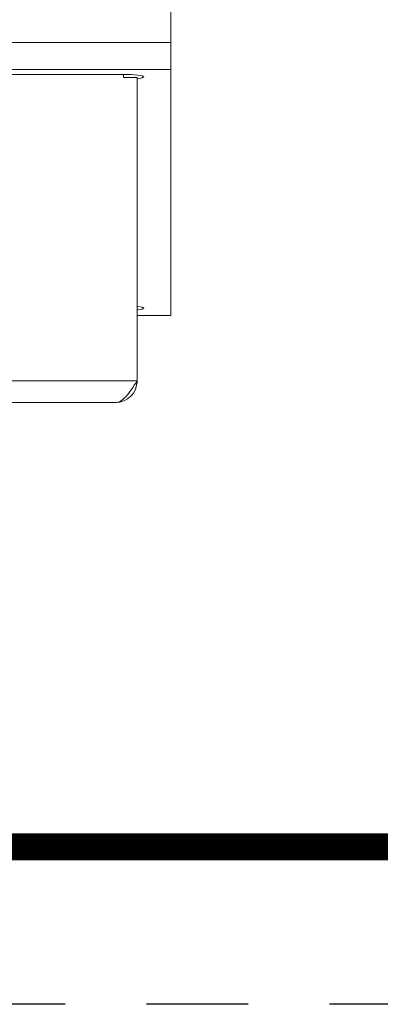
# Model space of a CAD drawing. Units: millimetres. Extents: x 2195 to 3411, y 167 to 1432.
# Drawn here: x 2481 to 2507, y 277 to 350 of the extents above; entities that cross this region are included whole.
import ezdxf

# ---------------------------------------------------------------- set-up
doc = ezdxf.new("R2010")
doc.units = ezdxf.units.MM
doc.linetypes.add('ACAD_ISO05W100', pattern=[33, 24, -3, 0, -3, 0, -3])
doc.linetypes.add('JIS_02_0.7', pattern=[1.35, 0.75, -0.6])

# ---------------------------------------------------------------- blocks, each defined once
blk = doc.blocks.new('CPW-206-rear')
at = {"color": 7, "linetype": 'Continuous', "lineweight": 15}
for p, q in [((87, 26.583), (87, 31.64)), ((-87, 26.583), (87, 26.583)), ((87, 24.598), (87, 26.583)), ((-87, 24.598), (87, 24.598)), ((83.5, 24.227), (-83.5, 24.227)), ((83.5, 24.227), (83.5, 24)), ((83.5, 24), (84.5, 24)), ((84.5, 1.6), (84.5, 24)), ((87, 6.418), (87, 24.598)), ((84.5, 6.418), (87, 6.418)), ((84.5, 1.6), (-84.5, 1.6)), ((84.5, 1.503), (84.5, 1.405)), ((82.9, 0), (-82.9, 0))]:
    blk.add_line(p, q, dxfattribs=at)
at = {"color": 8, "linetype": 'Continuous', "lineweight": 15}
blk.add_line((84.5, 1.503), (84.497, 1.503), dxfattribs=at)
at = {"color": 7, "linetype": 'Continuous', "lineweight": 15, "flags": 128}
for points in [[(84.5, 23.903), (84.561, 23.91), (84.886, 23.97), (85, 24.041), (84.886, 24.112), (84.561, 24.173), (84.074, 24.213), (83.5, 24.227)], [(84.5, 6.837), (84.561, 6.844), (84.886, 6.904), (85, 6.975), (84.886, 7.046), (84.561, 7.106), (84.5, 7.113)]]:
    blk.add_lwpolyline(points, dxfattribs=at)
at = {"color": 7, "linetype": 'Continuous', "lineweight": 15}
blk.add_arc((82.9, 1.6), 1.6, 270, 0, dxfattribs=at)
blk.add_open_spline([(84.5, 1.6), (84.364, 1.386), (84.092, 0.959), (83.685, 0.424), (83.287, 0.066), (83.026, 0.021), (82.9, 0)], degree=3, knots=[0, 0, 0, 0, 0.254651, 0.509541, 0.764436, 1, 1, 1, 1], dxfattribs=at)

msp = doc.modelspace()

# ---------------------------------------------------------------- linework, layer by layer
at = {"color": 3, "linetype": 'ACAD_ISO05W100', "const_width": 2}
msp.add_lwpolyline([(2831.573, 1321.361), (2831.573, 1355.068), (2661.301, 1355.068), (2661.301, 288.582), (2408.107, 288.582), (2408.107, 335.468)], dxfattribs=at)
at = {"linetype": 'JIS_02_0.7', "ltscale": 10}
msp.add_lwpolyline([(2564.947, 276.961), (2195.476, 276.961), (2195.476, 677.797), (2564.947, 677.797)], close=True, dxfattribs=at)

# ---------------------------------------------------------------- block references
msp.add_blockref('CPW-206-rear', (2404.742, 321.373))

doc.saveas('drawing.dxf')
